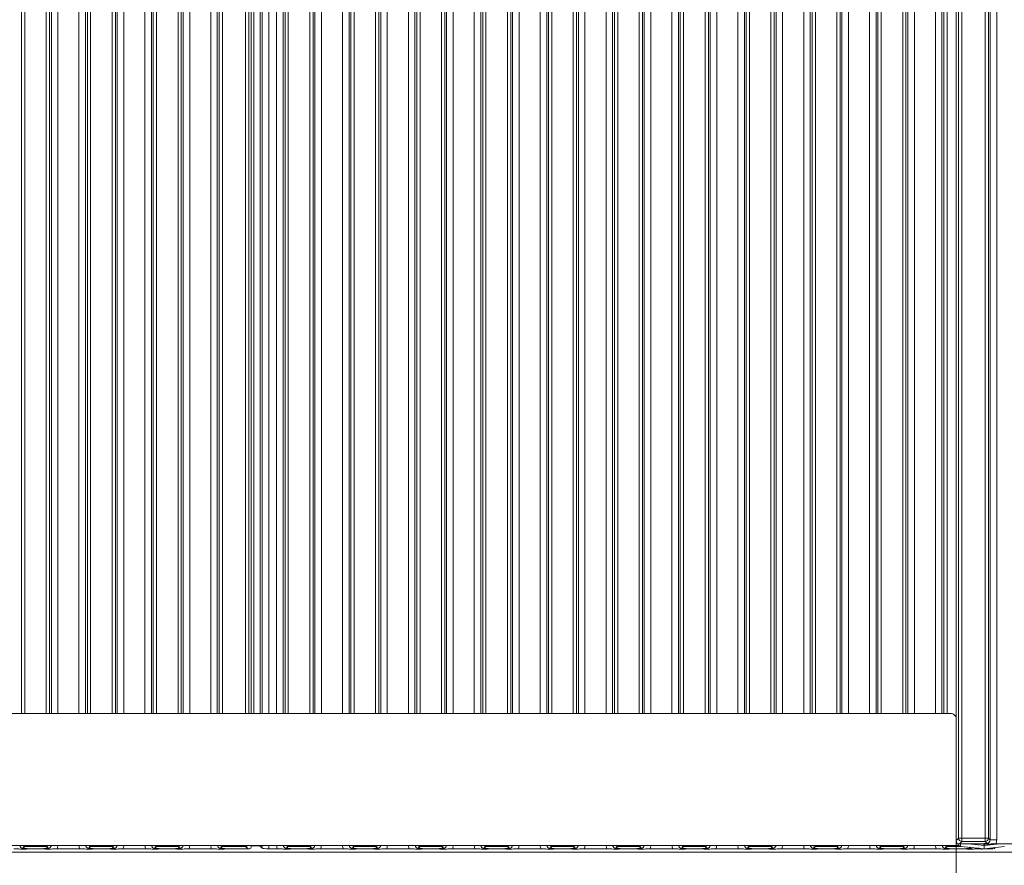
# Model space of a CAD drawing. Extents: x -75409 to -69179, y -21114 to -14610.
# Drawn here: x -72522 to -72223, y -18111 to -17854 of the extents above; entities that cross this region are included whole.
import ezdxf

# ---------------------------------------------------------------- set-up
doc = ezdxf.new("R2010")
doc.units = 0
doc.header["$LTSCALE"] = 5
doc.layers.add('Bemaßungen(Brunner)', color=7, linetype='Continuous', lineweight=25)
doc.layers.add('LAYER12', color=30, linetype='Continuous')
doc.styles.add('Brunner 2014', font='arial.ttf', dxfattribs={"height": 35})
doc.dimstyles.new('Brunner 2014', dxfattribs={"dimscale": 5, "dimtxt": 35, "dimasz": 5, "dimexe": 3.175, "dimexo": 0, "dimgap": 0.762, "dimtad": 1, "dimdec": 0, "dimrnd": 1e-08, "dimtxsty": 'Brunner 2014', "dimcen": 0.09, "dimdle": 10, "dimclrd": 7, "dimclre": 7, "dimclrt": 7, "dimadec": 1, "dimazin": 2, "dimtfac": 0.666667, "dimtdec": 0, "dimtmove": 0, "dimatfit": 3, "dimldrblk": 'Filled-1', "dimfxl": 1, "dimtolj": 1, "dimlwd": 5, "dimlwe": 5, "dimarcsym": 0})

# ---------------------------------------------------------------- blocks, each defined once
blk = doc.blocks.new('*D130')
at = {"layer": 'Bemaßungen(Brunner)', "color": 7, "linetype": 'Continuous', "lineweight": 5}
for p, q in [((-73096.21, -18103.45), (-73096.21, -18400.88)), ((-72237.21, -18103.45), (-72237.21, -18400.88)), ((-73071.21, -18385.01), (-72262.21, -18385.01))]:
    blk.add_line(p, q, dxfattribs=at)
at = {"layer": 'Bemaßungen(Brunner)', "color": 7, "lineweight": 5}
for points in [[(-73071.21, -18380.84), (-73071.21, -18389.18), (-73096.21, -18385.01)], [(-72262.21, -18380.84), (-72262.21, -18389.18), (-72237.21, -18385.01)]]:
    blk.add_solid(points, dxfattribs=at)
at = {"layer": 'Defpoints', "color": 0, "lineweight": 5}
for p in [(-73096.21, -18103.45), (-72237.21, -18103.45), (-72237.21, -18385.01)]:
    blk.add_point(p, dxfattribs=at)
at = {"layer": 'Bemaßungen(Brunner)', "color": 7, "lineweight": 5, "insert": (-72666.33, -18363.33), "char_height": 35, "attachment_point": 5, "style": 'Brunner 2014'}
blk.add_mtext('\\A1;859', dxfattribs=at)
blk = doc.blocks.new('Filled-1')
at = {"color": 0}
for p, q in [((0, 0), (-1, 0.167)), ((-1, 0.167), (-1, -0.167)), ((-1, 0), (0, 0)), ((-1, -0.167), (0, 0))]:
    blk.add_line(p, q, dxfattribs=at)
at = {"color": 0, "flags": 128}
blk.add_lwpolyline([(-1, -0.167), (0, 0), (-1, 0.167), (-1, -0.167)], dxfattribs=at)
at = {"color": 0}
blk.add_solid([(-1, -0.167), (0, 0), (-1, 0.167), (-1, -0.167)], dxfattribs=at)

msp = doc.modelspace()

# ---------------------------------------------------------------- linework, layer by layer
at = {"color": 8, "linetype": 'Continuous', "lineweight": 0}
for p, q in [((-72520.96, -18064.94), (-72520.96, -17639.05)), ((-72519.97, -17639.05), (-72519.97, -18064.94)), ((-72513.45, -18064.94), (-72513.45, -17639.05)), ((-72512.45, -17639.05), (-72512.45, -18064.94)), ((-72511.9, -18064.94), (-72511.9, -17639.05)), ((-72509.91, -17639.05), (-72509.91, -18064.94)), ((-72503.51, -18064.94), (-72503.51, -17639.05)), ((-72501.52, -17639.05), (-72501.52, -18064.94)), ((-72500.96, -18064.94), (-72500.96, -17639.05)), ((-72499.97, -17639.05), (-72499.97, -18064.94)), ((-72493.45, -18064.94), (-72493.45, -17639.05)), ((-72492.45, -17639.05), (-72492.45, -18064.94)), ((-72491.9, -18064.94), (-72491.9, -17639.05)), ((-72489.91, -17639.05), (-72489.91, -18064.94)), ((-72483.51, -18064.94), (-72483.51, -17639.05)), ((-72481.52, -17639.05), (-72481.52, -18064.94)), ((-72480.96, -18064.94), (-72480.96, -17639.05)), ((-72479.97, -17639.05), (-72479.97, -18064.94)), ((-72473.45, -18064.94), (-72473.45, -17639.05)), ((-72472.45, -17639.05), (-72472.45, -18064.94)), ((-72471.9, -18064.94), (-72471.9, -17639.05)), ((-72469.91, -17639.05), (-72469.91, -18064.94)), ((-72463.51, -18064.94), (-72463.51, -17639.05)), ((-72461.52, -17639.05), (-72461.52, -18064.94)), ((-72460.96, -18064.94), (-72460.96, -17639.05)), ((-72459.97, -17639.05), (-72459.97, -18064.94)), ((-72452.95, -18064.94), (-72452.95, -17639.05)), ((-72451.95, -17639.05), (-72451.95, -18064.94)), ((-72450.45, -18064.94), (-72450.45, -17639.05)), ((-72448.47, -17639.05), (-72448.47, -18064.94)), ((-72447.9, -18064.94), (-72447.9, -17639.05)), ((-72445.91, -17639.05), (-72445.91, -18064.94)), ((-72443.51, -18064.94), (-72443.51, -17639.05)), ((-72441.52, -17639.05), (-72441.52, -18064.94)), ((-72440.96, -18064.94), (-72440.96, -17639.05)), ((-72439.97, -17639.05), (-72439.97, -18064.94)), ((-72433.45, -18064.94), (-72433.45, -17639.05)), ((-72432.45, -17639.05), (-72432.45, -18064.94)), ((-72431.9, -18064.94), (-72431.9, -17639.05)), ((-72429.91, -17639.05), (-72429.91, -18064.94)), ((-72423.51, -18064.94), (-72423.51, -17639.05)), ((-72421.52, -17639.05), (-72421.52, -18064.94)), ((-72420.96, -18064.94), (-72420.96, -17639.05)), ((-72419.97, -17639.05), (-72419.97, -18064.94)), ((-72413.45, -18064.94), (-72413.45, -17639.05)), ((-72412.45, -17639.05), (-72412.45, -18064.94)), ((-72411.9, -18064.94), (-72411.9, -17639.05)), ((-72409.91, -17639.05), (-72409.91, -18064.94)), ((-72403.51, -18064.94), (-72403.51, -17639.05)), ((-72401.52, -17639.05), (-72401.52, -18064.94)), ((-72400.96, -18064.94), (-72400.96, -17639.05)), ((-72399.97, -17639.05), (-72399.97, -18064.94)), ((-72393.45, -18064.94), (-72393.45, -17639.05)), ((-72392.45, -17639.05), (-72392.45, -18064.94)), ((-72391.9, -18064.94), (-72391.9, -17639.05)), ((-72389.91, -17639.05), (-72389.91, -18064.94)), ((-72383.51, -18064.94), (-72383.51, -17639.05)), ((-72381.52, -17639.05), (-72381.52, -18064.94)), ((-72380.96, -18064.94), (-72380.96, -17639.05)), ((-72379.97, -17639.05), (-72379.97, -18064.94)), ((-72373.45, -18064.94), (-72373.45, -17639.05)), ((-72372.45, -17639.05), (-72372.45, -18064.94)), ((-72371.9, -18064.94), (-72371.9, -17639.05)), ((-72369.91, -17639.05), (-72369.91, -18064.94)), ((-72363.51, -18064.94), (-72363.51, -17639.05)), ((-72361.52, -17639.05), (-72361.52, -18064.94)), ((-72360.96, -18064.94), (-72360.96, -17639.05)), ((-72359.97, -17639.05), (-72359.97, -18064.94)), ((-72353.45, -18064.94), (-72353.45, -17639.05)), ((-72352.45, -17639.05), (-72352.45, -18064.94)), ((-72351.9, -18064.94), (-72351.9, -17639.05)), ((-72349.91, -17639.05), (-72349.91, -18064.94)), ((-72343.51, -18064.94), (-72343.51, -17639.05)), ((-72341.52, -17639.05), (-72341.52, -18064.94)), ((-72340.96, -18064.94), (-72340.96, -17639.05)), ((-72339.97, -17639.05), (-72339.97, -18064.94)), ((-72333.45, -18064.94), (-72333.45, -17639.05)), ((-72332.45, -17639.05), (-72332.45, -18064.94)), ((-72331.9, -18064.94), (-72331.9, -17639.05)), ((-72329.91, -17639.05), (-72329.91, -18064.94)), ((-72323.51, -18064.94), (-72323.51, -17639.05)), ((-72321.52, -17639.05), (-72321.52, -18064.94)), ((-72320.96, -18064.94), (-72320.96, -17639.05)), ((-72319.97, -17639.05), (-72319.97, -18064.94)), ((-72313.45, -18064.94), (-72313.45, -17639.05)), ((-72312.45, -17639.05), (-72312.45, -18064.94)), ((-72311.9, -18064.94), (-72311.9, -17639.05)), ((-72309.91, -17639.05), (-72309.91, -18064.94)), ((-72303.51, -18064.94), (-72303.51, -17639.05)), ((-72301.52, -17639.05), (-72301.52, -18064.94)), ((-72300.96, -18064.94), (-72300.96, -17639.05)), ((-72299.97, -17639.05), (-72299.97, -18064.94)), ((-72293.45, -18064.94), (-72293.45, -17639.05)), ((-72292.45, -17639.05), (-72292.45, -18064.94)), ((-72291.9, -18064.94), (-72291.9, -17639.05)), ((-72289.91, -17639.05), (-72289.91, -18064.94)), ((-72283.51, -18064.94), (-72283.51, -17639.05)), ((-72281.52, -17639.05), (-72281.52, -18064.94)), ((-72280.96, -18064.94), (-72280.96, -17639.05)), ((-72279.97, -17639.05), (-72279.97, -18064.94)), ((-72273.45, -18064.94), (-72273.45, -17639.05)), ((-72272.45, -17639.05), (-72272.45, -18064.94)), ((-72271.9, -18064.94), (-72271.9, -17639.05)), ((-72269.91, -17639.05), (-72269.91, -18064.94)), ((-72263.51, -18064.94), (-72263.51, -17639.05)), ((-72261.52, -17639.05), (-72261.52, -18064.94)), ((-72260.96, -18064.94), (-72260.96, -17639.05)), ((-72259.97, -17639.05), (-72259.97, -18064.94)), ((-72253.45, -18064.94), (-72253.45, -17639.05)), ((-72252.45, -17639.05), (-72252.45, -18064.94)), ((-72251.9, -18064.94), (-72251.9, -17639.05)), ((-72249.91, -17639.05), (-72249.91, -18064.94)), ((-72243.51, -18064.94), (-72243.51, -17639.05)), ((-72241.52, -17639.05), (-72241.52, -18064.94)), ((-72240.96, -18064.94), (-72240.96, -17639.05)), ((-72239.97, -17639.05), (-72239.97, -18064.94)), ((-72519.97, -18105.2), (-72519.97, -18104.94)), ((-72513.45, -18105.2), (-72513.45, -18104.94)), ((-72499.97, -18105.2), (-72499.97, -18104.94)), ((-72493.45, -18105.2), (-72493.45, -18104.94)), ((-72479.97, -18105.2), (-72479.97, -18104.94)), ((-72473.45, -18105.2), (-72473.45, -18104.94)), ((-72459.97, -18105.2), (-72459.97, -18104.94)), ((-72452.95, -18105.2), (-72452.95, -18104.94)), ((-72451.21, -18104.94), (-72451.21, -18104.95)), ((-72450.45, -18105), (-72450.45, -18104.94)), ((-72448.47, -18104.94), (-72448.47, -18105.18)), ((-72447.9, -18105.75), (-72447.9, -18104.94)), ((-72445.91, -18104.94), (-72445.91, -18105.94)), ((-72439.97, -18104.94), (-72439.97, -18105.2)), ((-72433.45, -18104.94), (-72433.45, -18105.2)), ((-72419.97, -18104.94), (-72419.97, -18105.2)), ((-72413.45, -18104.94), (-72413.45, -18105.2)), ((-72399.97, -18104.94), (-72399.97, -18105.2)), ((-72393.45, -18104.94), (-72393.45, -18105.2)), ((-72379.97, -18104.94), (-72379.97, -18105.2)), ((-72373.45, -18104.94), (-72373.45, -18105.2)), ((-72359.97, -18104.94), (-72359.97, -18105.2)), ((-72353.45, -18104.94), (-72353.45, -18105.2)), ((-72339.97, -18104.94), (-72339.97, -18105.2)), ((-72333.45, -18104.94), (-72333.45, -18105.2)), ((-72319.97, -18104.94), (-72319.97, -18105.2)), ((-72313.45, -18104.94), (-72313.45, -18105.2)), ((-72299.97, -18104.94), (-72299.97, -18105.2)), ((-72293.45, -18104.94), (-72293.45, -18105.2)), ((-72279.97, -18104.94), (-72279.97, -18105.2)), ((-72273.45, -18104.94), (-72273.45, -18105.2)), ((-72259.97, -18105.2), (-72259.97, -18104.94)), ((-72253.45, -18105.2), (-72253.45, -18104.94)), ((-72239.97, -18105.2), (-72239.97, -18104.94)), ((-72233.52, -18104.44), (-72228.71, -18104.95)), ((-72228.71, -18104.95), (-72223.9, -18104.44)), ((-72235.81, -18105.2), (-72239.97, -18105.2)), ((-72232.89, -18105.75), (-72233.17, -18105.47)), ((-72226.61, -18105.94), (-72226.61, -18105.72)), ((-72225.61, -18105.62), (-72225.61, -18105.85))]:
    msp.add_line(p, q, dxfattribs=at)
at = {"color": 7, "linetype": 'Continuous', "lineweight": 0}
for p, q in [((-72451.21, -17639.05), (-72451.21, -18064.94)), ((-73094.79, -18064.94), (-72238.62, -18064.94)), ((-72237.21, -18065.94), (-72237.91, -18065.24)), ((-73096.78, -18104.94), (-72236.38, -18104.94)), ((-72451.21, -18104.94), (-72451.21, -18104.95)), ((-72228.71, -18104.51), (-72228.71, -18104.95)), ((-72228.71, -18104.95), (-72228.71, -18105.94)), ((-72519.97, -18105.2), (-72520.52, -18105.75)), ((-72513.45, -18105.2), (-72519.97, -18105.2)), ((-72515.67, -18105.94), (-72517.74, -18105.94)), ((-72512.89, -18105.75), (-72513.45, -18105.2)), ((-72510.15, -18105.94), (-72503.27, -18105.94)), ((-72499.97, -18105.2), (-72500.52, -18105.75)), ((-72493.45, -18105.2), (-72499.97, -18105.2)), ((-72495.67, -18105.94), (-72497.74, -18105.94)), ((-72492.89, -18105.75), (-72493.45, -18105.2)), ((-72490.15, -18105.94), (-72483.27, -18105.94)), ((-72479.97, -18105.2), (-72480.52, -18105.75)), ((-72473.45, -18105.2), (-72479.97, -18105.2)), ((-72475.67, -18105.94), (-72477.74, -18105.94)), ((-72472.89, -18105.75), (-72473.45, -18105.2)), ((-72470.15, -18105.94), (-72463.27, -18105.94)), ((-72459.97, -18105.2), (-72460.52, -18105.75)), ((-72452.95, -18105.2), (-72459.97, -18105.2)), ((-72452.2, -18105.94), (-72457.74, -18105.94)), ((-72452.2, -18105.94), (-72452.95, -18105.2)), ((-72451.21, -18105), (-72450.45, -18105)), ((-72447.9, -18105.75), (-72448.47, -18105.18)), ((-72443.27, -18105.94), (-72445.91, -18105.94)), ((-72439.97, -18105.2), (-72440.52, -18105.75)), ((-72433.45, -18105.2), (-72439.97, -18105.2)), ((-72435.67, -18105.94), (-72437.74, -18105.94)), ((-72432.89, -18105.75), (-72433.45, -18105.2)), ((-72423.27, -18105.94), (-72430.15, -18105.94)), ((-72419.97, -18105.2), (-72420.52, -18105.75)), ((-72413.45, -18105.2), (-72419.97, -18105.2)), ((-72415.67, -18105.94), (-72417.74, -18105.94)), ((-72412.89, -18105.75), (-72413.45, -18105.2)), ((-72403.27, -18105.94), (-72410.15, -18105.94)), ((-72399.97, -18105.2), (-72400.52, -18105.75)), ((-72393.45, -18105.2), (-72399.97, -18105.2)), ((-72395.67, -18105.94), (-72397.74, -18105.94)), ((-72392.89, -18105.75), (-72393.45, -18105.2)), ((-72383.27, -18105.94), (-72390.15, -18105.94)), ((-72379.97, -18105.2), (-72380.52, -18105.75)), ((-72373.45, -18105.2), (-72379.97, -18105.2)), ((-72375.67, -18105.94), (-72377.74, -18105.94)), ((-72372.89, -18105.75), (-72373.45, -18105.2)), ((-72363.27, -18105.94), (-72370.15, -18105.94)), ((-72359.97, -18105.2), (-72360.52, -18105.75)), ((-72353.45, -18105.2), (-72359.97, -18105.2)), ((-72355.67, -18105.94), (-72357.74, -18105.94)), ((-72352.89, -18105.75), (-72353.45, -18105.2)), ((-72343.27, -18105.94), (-72350.15, -18105.94)), ((-72339.97, -18105.2), (-72340.52, -18105.75)), ((-72333.45, -18105.2), (-72339.97, -18105.2)), ((-72335.67, -18105.94), (-72337.74, -18105.94)), ((-72332.89, -18105.75), (-72333.45, -18105.2)), ((-72323.27, -18105.94), (-72330.15, -18105.94)), ((-72319.97, -18105.2), (-72320.52, -18105.75)), ((-72313.45, -18105.2), (-72319.97, -18105.2)), ((-72315.67, -18105.94), (-72317.74, -18105.94)), ((-72312.89, -18105.75), (-72313.45, -18105.2)), ((-72303.27, -18105.94), (-72310.15, -18105.94)), ((-72299.97, -18105.2), (-72300.52, -18105.75)), ((-72293.45, -18105.2), (-72299.97, -18105.2)), ((-72295.67, -18105.94), (-72297.74, -18105.94)), ((-72292.89, -18105.75), (-72293.45, -18105.2)), ((-72283.27, -18105.94), (-72290.15, -18105.94)), ((-72279.97, -18105.2), (-72280.52, -18105.75)), ((-72273.45, -18105.2), (-72279.97, -18105.2)), ((-72275.67, -18105.94), (-72277.74, -18105.94)), ((-72272.89, -18105.75), (-72273.45, -18105.2)), ((-72263.27, -18105.94), (-72270.15, -18105.94)), ((-72259.97, -18105.2), (-72260.52, -18105.75)), ((-72253.45, -18105.2), (-72259.97, -18105.2)), ((-72255.67, -18105.94), (-72257.74, -18105.94)), ((-72252.89, -18105.75), (-72253.45, -18105.2)), ((-72243.27, -18105.94), (-72250.15, -18105.94)), ((-72239.97, -18105.2), (-72240.52, -18105.75)), ((-72235.67, -18105.94), (-72237.74, -18105.94)), ((-72228.71, -18105.94), (-72235.81, -18105.2)), ((-72229.84, -18105.94), (-72230.15, -18105.94)), ((-72222.5, -18105.29), (-72228.71, -18105.94)), ((-72226.61, -18105.94), (-72228.71, -18105.94)), ((-72225.61, -18105.85), (-72225.36, -18105.59))]:
    msp.add_line(p, q, dxfattribs=at)
for centre, radius, start, end in [((-72238.62, -18065.94), 1, 45, 90), ((-72235.71, -18104.2), 1, 191.142, 264), ((-72230.71, -18107.74), 2, 57.9572, 84.0319)]:
    msp.add_arc(centre, radius, start, end, dxfattribs=at)
at = {"color": 8, "linetype": 'Continuous', "lineweight": 0}
for centre, radius, start, end in [((-72519.95, -18104.19), 1.01, 228.4134, 269.3046), ((-72513.46, -18104.19), 1.01, 270.6954, 311.5866), ((-72499.95, -18104.19), 1.01, 228.4134, 269.3046), ((-72493.46, -18104.19), 1.01, 270.6954, 311.5866), ((-72479.95, -18104.19), 1.01, 228.4134, 269.3046), ((-72473.46, -18104.19), 1.01, 270.6954, 311.5866), ((-72459.95, -18104.19), 1.01, 228.4134, 269.3046), ((-72452.96, -18104.19), 1.01, 270.6954, 311.5866), ((-72439.95, -18104.19), 1.01, 228.4134, 269.3046), ((-72433.46, -18104.19), 1.01, 270.6954, 311.5866), ((-72419.95, -18104.19), 1.01, 228.4134, 269.3046), ((-72413.46, -18104.19), 1.01, 270.6954, 311.5866), ((-72399.95, -18104.19), 1.01, 228.4134, 269.3046), ((-72393.46, -18104.19), 1.01, 270.6954, 311.5866), ((-72379.95, -18104.19), 1.01, 228.4134, 269.3046), ((-72373.46, -18104.19), 1.01, 270.6954, 311.5866), ((-72359.95, -18104.19), 1.01, 228.4134, 269.3046), ((-72353.46, -18104.19), 1.01, 270.6954, 311.5866), ((-72339.95, -18104.19), 1.01, 228.4134, 269.3046), ((-72333.46, -18104.19), 1.01, 270.6954, 311.5866), ((-72319.95, -18104.19), 1.01, 228.4134, 269.3046), ((-72313.46, -18104.19), 1.01, 270.6954, 311.5866), ((-72299.95, -18104.19), 1.01, 228.4134, 269.3046), ((-72293.46, -18104.19), 1.01, 270.6954, 311.5866), ((-72279.95, -18104.19), 1.01, 228.4134, 269.3046), ((-72273.46, -18104.19), 1.01, 270.6954, 311.5866), ((-72259.95, -18104.19), 1.01, 228.4134, 269.3046), ((-72253.46, -18104.19), 1.01, 270.6954, 311.5866), ((-72239.95, -18104.19), 1.01, 228.4134, 269.3046), ((-72234.35, -18104.78), 1.52, 167.3298, 196.0094)]:
    msp.add_arc(centre, radius, start, end, dxfattribs=at)
for centre, major_axis, ratio, start_param, end_param in [((-72520.49, -18104.73), (0.746, 0.746), 0.948142, 2.541055, 3.921528), ((-72512.92, -18104.73), (0.746, -0.746), 0.948142, 5.50325, 6.883723), ((-72512.92, -18104.73), (2.14, -2.14), 0.989133, 0.376048, 0.719289), ((-72500.49, -18104.73), (2.14, 2.14), 0.989133, 2.422304, 2.765544), ((-72500.49, -18104.73), (0.746, 0.746), 0.948142, 2.541055, 3.921528), ((-72492.92, -18104.73), (0.746, -0.746), 0.948142, 5.50325, 6.883723), ((-72492.92, -18104.73), (2.14, -2.14), 0.989133, 0.376048, 0.719289), ((-72480.49, -18104.73), (2.14, 2.14), 0.989133, 2.422304, 2.765544), ((-72480.49, -18104.73), (0.746, 0.746), 0.948142, 2.541055, 3.921528), ((-72472.92, -18104.73), (0.746, -0.746), 0.948142, 5.50325, 6.883723), ((-72472.92, -18104.73), (2.14, -2.14), 0.989133, 0.376048, 0.719289), ((-72460.49, -18104.73), (2.14, 2.14), 0.989133, 2.422304, 2.765544), ((-72460.49, -18104.73), (0.746, 0.746), 0.948142, 2.541055, 3.921528), ((-72440.49, -18104.73), (-2.14, -2.14), 0.989133, 5.563897, 5.907137), ((-72440.49, -18104.73), (0.746, 0.746), 0.948142, 2.541055, 3.921528), ((-72432.92, -18104.73), (-0.746, 0.746), 0.948142, 2.361658, 3.742131), ((-72432.92, -18104.73), (-2.14, 2.14), 0.989133, 3.517641, 3.860881), ((-72420.49, -18104.73), (-2.14, -2.14), 0.989133, 5.563897, 5.907137), ((-72420.49, -18104.73), (0.746, 0.746), 0.948142, 2.541055, 3.921528), ((-72412.92, -18104.73), (0.746, -0.746), 0.948142, 5.50325, 6.883723), ((-72412.92, -18104.73), (-2.14, 2.14), 0.989133, 3.517641, 3.860881), ((-72400.49, -18104.73), (-2.14, -2.14), 0.989133, 5.563897, 5.907137), ((-72400.49, -18104.73), (0.746, 0.746), 0.948142, 2.541055, 3.921528), ((-72392.92, -18104.73), (-0.746, 0.746), 0.948142, 2.361658, 3.742131), ((-72392.92, -18104.73), (-2.14, 2.14), 0.989133, 3.517641, 3.860881), ((-72380.49, -18104.73), (-2.14, -2.14), 0.989133, 5.563897, 5.907137), ((-72380.49, -18104.73), (0.746, 0.746), 0.948142, 2.541055, 3.921528), ((-72372.92, -18104.73), (-0.746, 0.746), 0.948142, 2.361658, 3.742131), ((-72372.92, -18104.73), (-2.14, 2.14), 0.989133, 3.517641, 3.860881), ((-72360.49, -18104.73), (-2.14, -2.14), 0.989133, 5.563897, 5.907137), ((-72360.49, -18104.73), (0.746, 0.746), 0.948142, 2.541055, 3.921528), ((-72352.92, -18104.73), (-0.746, 0.746), 0.948142, 2.361658, 3.742131), ((-72352.92, -18104.73), (-2.14, 2.14), 0.989133, 3.517641, 3.860881), ((-72340.49, -18104.73), (-2.14, -2.14), 0.989133, 5.563897, 5.907137), ((-72340.49, -18104.73), (0.746, 0.746), 0.948142, 2.541055, 3.921528), ((-72332.92, -18104.73), (-0.746, 0.746), 0.948142, 2.361658, 3.742131), ((-72332.92, -18104.73), (-2.14, 2.14), 0.989133, 3.517641, 3.860881), ((-72320.49, -18104.73), (-2.14, -2.14), 0.989133, 5.563897, 5.907137), ((-72320.49, -18104.73), (0.746, 0.746), 0.948142, 2.541055, 3.921528), ((-72312.92, -18104.73), (-0.746, 0.746), 0.948142, 2.361658, 3.742131), ((-72312.92, -18104.73), (-2.14, 2.14), 0.989133, 3.517641, 3.860881), ((-72300.49, -18104.73), (-2.14, -2.14), 0.989133, 5.563897, 5.907137), ((-72300.49, -18104.73), (0.746, 0.746), 0.948142, 2.541055, 3.921528), ((-72292.92, -18104.73), (-0.746, 0.746), 0.948142, 2.361658, 3.742131), ((-72292.92, -18104.73), (-2.14, 2.14), 0.989133, 3.517641, 3.860881), ((-72280.49, -18104.73), (-2.14, -2.14), 0.989133, 5.563897, 5.907137), ((-72280.49, -18104.73), (0.746, 0.746), 0.948142, 2.541055, 3.921528), ((-72272.92, -18104.73), (0.746, -0.746), 0.948142, 5.50325, 6.883723), ((-72272.92, -18104.73), (-2.14, 2.14), 0.989133, 3.517641, 3.860881), ((-72260.49, -18104.73), (-2.14, -2.14), 0.989133, 5.563897, 5.907137), ((-72260.49, -18104.73), (0.746, 0.746), 0.948142, 2.541055, 3.921528), ((-72252.92, -18104.73), (0.746, -0.746), 0.948142, 5.50325, 6.883723), ((-72252.92, -18104.73), (-2.14, 2.14), 0.989133, 3.517641, 3.860881), ((-72240.49, -18104.73), (-2.14, -2.14), 0.989133, 5.563897, 5.907137), ((-72240.49, -18104.73), (0.746, 0.746), 0.948142, 2.541055, 3.921528), ((-72232.92, -18104.73), (-0.746, 0.746), 0.948142, 2.361658, 2.997591)]:
    msp.add_ellipse(centre, major_axis=major_axis, ratio=ratio, start_param=start_param, end_param=end_param, dxfattribs=at)
at = {"color": 7, "linetype": 'Continuous', "lineweight": 0}
for centre, major_axis, ratio, start_param, end_param in [((-72451.71, -18105.44), (0.26, 1.11), 0.385711, 4.477256, 5.257191), ((-72451.71, -18105.44), (1.11, 0.26), 0.385711, 4.167587, 4.947522), ((-72450.45, -18105.21), (2, 0), 0.105104, 0.10472, 1.570796), ((-72445.91, -18105.73), (2, 0), 0.105104, 3.246312, 4.712389), ((-72226.61, -18105.84), (1, 0), 0.105104, 4.712389, 6.178466)]:
    msp.add_ellipse(centre, major_axis=major_axis, ratio=ratio, start_param=start_param, end_param=end_param, dxfattribs=at)
for points, knots in [([(-72517.74, -18105.94), (-72518.09, -18105.95), (-72518.74, -18105.96), (-72519.52, -18106), (-72520.12, -18106.04), (-72520.63, -18106.04), (-72521.02, -18106.03), (-72521.75, -18105.99), (-72522.5, -18105.95), (-72523.17, -18105.94), (-72523.27, -18105.94)], [0, 0, 0, 0, 0.173101, 0.332524, 0.455241, 0.520516, 0.585641, 0.658414, 0.951467, 1, 1, 1, 1]), ([(-72520.52, -18105.75), (-72520.52, -18105.75), (-72520.46, -18105.76), (-72520.32, -18105.78), (-72520.04, -18105.82), (-72519.56, -18105.87), (-72518.79, -18105.93), (-72518.09, -18105.94), (-72517.74, -18105.94)], [0, 0, 0, 0, 0.0026023, 0.1008702, 0.1989501, 0.3923622, 0.7028543, 1, 1, 1, 1]), ([(-72515.67, -18105.94), (-72515.33, -18105.94), (-72514.63, -18105.93), (-72513.85, -18105.87), (-72513.37, -18105.82), (-72513.09, -18105.78), (-72512.96, -18105.76), (-72512.89, -18105.75), (-72512.89, -18105.75)], [0, 0, 0, 0, 0.297146, 0.607638, 0.80105, 0.89913, 0.997398, 1, 1, 1, 1]), ([(-72510.15, -18105.94), (-72510.49, -18105.95), (-72511.14, -18105.96), (-72511.91, -18106), (-72512.49, -18106.04), (-72512.98, -18106.04), (-72513.5, -18106.03), (-72514.09, -18105.99), (-72514.86, -18105.95), (-72515.41, -18105.95), (-72515.67, -18105.94)], [0, 0, 0, 0, 0.17299, 0.328715, 0.447281, 0.511604, 0.57577, 0.720971, 0.865567, 1, 1, 1, 1]), ([(-72497.74, -18105.94), (-72498.09, -18105.95), (-72498.74, -18105.96), (-72499.52, -18106), (-72500.12, -18106.04), (-72500.63, -18106.04), (-72501.02, -18106.03), (-72501.75, -18105.99), (-72502.5, -18105.95), (-72503.17, -18105.94), (-72503.27, -18105.94)], [0, 0, 0, 0, 0.173101, 0.332524, 0.455241, 0.520516, 0.585641, 0.658414, 0.951467, 1, 1, 1, 1]), ([(-72500.52, -18105.75), (-72500.52, -18105.75), (-72500.46, -18105.76), (-72500.32, -18105.78), (-72500.04, -18105.82), (-72499.56, -18105.87), (-72498.79, -18105.93), (-72498.09, -18105.94), (-72497.74, -18105.94)], [0, 0, 0, 0, 0.002602, 0.10087, 0.19895, 0.392362, 0.702854, 1, 1, 1, 1]), ([(-72495.67, -18105.94), (-72495.33, -18105.94), (-72494.63, -18105.93), (-72493.85, -18105.87), (-72493.37, -18105.82), (-72493.09, -18105.78), (-72492.96, -18105.76), (-72492.89, -18105.75), (-72492.89, -18105.75)], [0, 0, 0, 0, 0.297146, 0.607638, 0.80105, 0.89913, 0.997398, 1, 1, 1, 1]), ([(-72490.15, -18105.94), (-72490.49, -18105.95), (-72491.14, -18105.96), (-72491.91, -18106), (-72492.49, -18106.04), (-72492.98, -18106.04), (-72493.78, -18106.02), (-72494.56, -18105.95), (-72495.4, -18105.95), (-72495.67, -18105.94)], [0, 0, 0, 0, 0.173025, 0.328781, 0.447371, 0.511707, 0.575886, 0.86554, 1, 1, 1, 1]), ([(-72477.74, -18105.94), (-72478.09, -18105.95), (-72478.74, -18105.96), (-72479.52, -18106), (-72480.12, -18106.04), (-72480.63, -18106.04), (-72481.01, -18106.03), (-72481.5, -18106), (-72482.13, -18105.97), (-72482.78, -18105.94), (-72483.17, -18105.94), (-72483.27, -18105.94)], [0, 0, 0, 0, 0.172823, 0.331992, 0.454512, 0.519682, 0.584703, 0.657359, 0.802383, 0.951545, 1, 1, 1, 1]), ([(-72480.52, -18105.75), (-72480.52, -18105.75), (-72480.46, -18105.76), (-72480.32, -18105.78), (-72480.04, -18105.82), (-72479.56, -18105.87), (-72478.79, -18105.93), (-72478.09, -18105.94), (-72477.74, -18105.94)], [0, 0, 0, 0, 0.002602, 0.10087, 0.19895, 0.392362, 0.702854, 1, 1, 1, 1]), ([(-72475.67, -18105.94), (-72475.33, -18105.94), (-72474.63, -18105.93), (-72473.85, -18105.87), (-72473.37, -18105.82), (-72473.09, -18105.78), (-72472.96, -18105.76), (-72472.89, -18105.75), (-72472.89, -18105.75)], [0, 0, 0, 0, 0.297146, 0.607638, 0.80105, 0.89913, 0.997398, 1, 1, 1, 1]), ([(-72470.15, -18105.94), (-72470.49, -18105.95), (-72471.14, -18105.96), (-72471.91, -18106), (-72472.49, -18106.04), (-72472.98, -18106.04), (-72473.78, -18106.02), (-72474.56, -18105.95), (-72475.4, -18105.95), (-72475.67, -18105.94)], [0, 0, 0, 0, 0.173025, 0.328781, 0.447371, 0.511707, 0.575886, 0.86554, 1, 1, 1, 1]), ([(-72457.74, -18105.94), (-72458.09, -18105.95), (-72458.74, -18105.96), (-72459.52, -18106), (-72460.12, -18106.04), (-72460.63, -18106.04), (-72461.02, -18106.03), (-72461.75, -18105.99), (-72462.5, -18105.95), (-72463.17, -18105.94), (-72463.27, -18105.94)], [0, 0, 0, 0, 0.1731005, 0.3325243, 0.4552411, 0.5205159, 0.5856413, 0.6584138, 0.9514671, 1, 1, 1, 1]), ([(-72460.52, -18105.75), (-72460.52, -18105.75), (-72460.46, -18105.76), (-72460.32, -18105.78), (-72460.04, -18105.82), (-72459.56, -18105.87), (-72458.79, -18105.93), (-72458.09, -18105.94), (-72457.74, -18105.94)], [0, 0, 0, 0, 0.0026023, 0.1008702, 0.1989501, 0.3923622, 0.7028543, 1, 1, 1, 1]), ([(-72437.74, -18105.94), (-72438.09, -18105.95), (-72438.74, -18105.96), (-72439.52, -18106), (-72440.12, -18106.04), (-72440.63, -18106.04), (-72441.02, -18106.03), (-72441.75, -18105.99), (-72442.5, -18105.95), (-72443.17, -18105.94), (-72443.27, -18105.94)], [0, 0, 0, 0, 0.173101, 0.332524, 0.455241, 0.520516, 0.585641, 0.658414, 0.951467, 1, 1, 1, 1]), ([(-72440.52, -18105.75), (-72440.52, -18105.75), (-72440.46, -18105.76), (-72440.32, -18105.78), (-72440.04, -18105.82), (-72439.56, -18105.87), (-72438.79, -18105.93), (-72438.09, -18105.94), (-72437.74, -18105.94)], [0, 0, 0, 0, 0.002602, 0.10087, 0.19895, 0.392362, 0.702854, 1, 1, 1, 1]), ([(-72435.67, -18105.94), (-72435.33, -18105.94), (-72434.63, -18105.93), (-72433.85, -18105.87), (-72433.37, -18105.82), (-72433.09, -18105.78), (-72432.96, -18105.76), (-72432.89, -18105.75), (-72432.89, -18105.75)], [0, 0, 0, 0, 0.297146, 0.607638, 0.80105, 0.89913, 0.997398, 1, 1, 1, 1]), ([(-72430.15, -18105.94), (-72430.49, -18105.95), (-72431.14, -18105.96), (-72431.91, -18106), (-72432.49, -18106.04), (-72432.98, -18106.04), (-72433.78, -18106.02), (-72434.56, -18105.95), (-72435.4, -18105.95), (-72435.67, -18105.94)], [0, 0, 0, 0, 0.173025, 0.328781, 0.447371, 0.511707, 0.575886, 0.86554, 1, 1, 1, 1]), ([(-72417.74, -18105.94), (-72418.09, -18105.95), (-72418.74, -18105.96), (-72419.52, -18106), (-72420.12, -18106.04), (-72420.63, -18106.04), (-72421.02, -18106.03), (-72421.75, -18105.99), (-72422.5, -18105.95), (-72423.17, -18105.94), (-72423.27, -18105.94)], [0, 0, 0, 0, 0.173101, 0.332524, 0.455241, 0.520516, 0.585641, 0.658414, 0.951467, 1, 1, 1, 1]), ([(-72420.52, -18105.75), (-72420.52, -18105.75), (-72420.46, -18105.76), (-72420.32, -18105.78), (-72420.04, -18105.82), (-72419.56, -18105.87), (-72418.79, -18105.93), (-72418.09, -18105.94), (-72417.74, -18105.94)], [0, 0, 0, 0, 0.002602, 0.10087, 0.19895, 0.392362, 0.702854, 1, 1, 1, 1]), ([(-72415.67, -18105.94), (-72415.33, -18105.94), (-72414.63, -18105.93), (-72413.85, -18105.87), (-72413.37, -18105.82), (-72413.09, -18105.78), (-72412.96, -18105.76), (-72412.89, -18105.75), (-72412.89, -18105.75)], [0, 0, 0, 0, 0.297146, 0.607638, 0.80105, 0.89913, 0.997398, 1, 1, 1, 1]), ([(-72410.15, -18105.94), (-72410.49, -18105.95), (-72411.14, -18105.96), (-72411.91, -18106), (-72412.49, -18106.04), (-72412.98, -18106.04), (-72413.78, -18106.02), (-72414.56, -18105.95), (-72415.4, -18105.95), (-72415.67, -18105.94)], [0, 0, 0, 0, 0.173025, 0.328781, 0.447371, 0.511707, 0.575886, 0.86554, 1, 1, 1, 1]), ([(-72397.74, -18105.94), (-72398.09, -18105.95), (-72398.74, -18105.96), (-72399.52, -18106), (-72400.12, -18106.04), (-72400.63, -18106.04), (-72401.02, -18106.03), (-72401.75, -18105.99), (-72402.5, -18105.95), (-72403.17, -18105.94), (-72403.27, -18105.94)], [0, 0, 0, 0, 0.1731005, 0.3325243, 0.4552411, 0.5205159, 0.5856413, 0.6584138, 0.9514671, 1, 1, 1, 1]), ([(-72400.52, -18105.75), (-72400.52, -18105.75), (-72400.46, -18105.76), (-72400.32, -18105.78), (-72400.04, -18105.82), (-72399.56, -18105.87), (-72398.79, -18105.93), (-72398.09, -18105.94), (-72397.74, -18105.94)], [0, 0, 0, 0, 0.002602, 0.10087, 0.19895, 0.392362, 0.702854, 1, 1, 1, 1]), ([(-72395.67, -18105.94), (-72395.33, -18105.94), (-72394.63, -18105.93), (-72393.85, -18105.87), (-72393.37, -18105.82), (-72393.09, -18105.78), (-72392.96, -18105.76), (-72392.89, -18105.75), (-72392.89, -18105.75)], [0, 0, 0, 0, 0.297146, 0.607638, 0.80105, 0.89913, 0.997398, 1, 1, 1, 1]), ([(-72390.15, -18105.94), (-72390.49, -18105.95), (-72391.14, -18105.96), (-72391.91, -18106), (-72392.49, -18106.04), (-72392.98, -18106.04), (-72393.78, -18106.02), (-72394.56, -18105.95), (-72395.4, -18105.95), (-72395.67, -18105.94)], [0, 0, 0, 0, 0.173025, 0.328781, 0.447371, 0.511707, 0.575886, 0.86554, 1, 1, 1, 1]), ([(-72377.74, -18105.94), (-72378.09, -18105.95), (-72378.74, -18105.96), (-72379.52, -18106), (-72380.12, -18106.04), (-72380.63, -18106.04), (-72381.02, -18106.03), (-72381.75, -18105.99), (-72382.5, -18105.95), (-72383.17, -18105.94), (-72383.27, -18105.94)], [0, 0, 0, 0, 0.173101, 0.332524, 0.455241, 0.520516, 0.585641, 0.658414, 0.951467, 1, 1, 1, 1]), ([(-72380.52, -18105.75), (-72380.52, -18105.75), (-72380.46, -18105.76), (-72380.32, -18105.78), (-72380.04, -18105.82), (-72379.56, -18105.87), (-72378.79, -18105.93), (-72378.09, -18105.94), (-72377.74, -18105.94)], [0, 0, 0, 0, 0.002602, 0.10087, 0.19895, 0.392362, 0.702854, 1, 1, 1, 1]), ([(-72375.67, -18105.94), (-72375.33, -18105.94), (-72374.63, -18105.93), (-72373.85, -18105.87), (-72373.37, -18105.82), (-72373.09, -18105.78), (-72372.96, -18105.76), (-72372.89, -18105.75), (-72372.89, -18105.75)], [0, 0, 0, 0, 0.297146, 0.607638, 0.80105, 0.89913, 0.997398, 1, 1, 1, 1]), ([(-72370.15, -18105.94), (-72370.49, -18105.95), (-72371.14, -18105.96), (-72371.91, -18106), (-72372.49, -18106.04), (-72372.98, -18106.04), (-72373.78, -18106.02), (-72374.56, -18105.95), (-72375.4, -18105.95), (-72375.67, -18105.94)], [0, 0, 0, 0, 0.173025, 0.328781, 0.447371, 0.511707, 0.575886, 0.86554, 1, 1, 1, 1]), ([(-72357.74, -18105.94), (-72358.09, -18105.95), (-72358.74, -18105.96), (-72359.52, -18106), (-72360.12, -18106.04), (-72360.63, -18106.04), (-72361.02, -18106.03), (-72361.75, -18105.99), (-72362.5, -18105.95), (-72363.17, -18105.94), (-72363.27, -18105.94)], [0, 0, 0, 0, 0.173101, 0.332524, 0.455241, 0.520516, 0.585641, 0.658414, 0.951467, 1, 1, 1, 1]), ([(-72360.52, -18105.75), (-72360.52, -18105.75), (-72360.46, -18105.76), (-72360.32, -18105.78), (-72360.04, -18105.82), (-72359.56, -18105.87), (-72358.79, -18105.93), (-72358.09, -18105.94), (-72357.74, -18105.94)], [0, 0, 0, 0, 0.002602, 0.10087, 0.19895, 0.392362, 0.702854, 1, 1, 1, 1]), ([(-72355.67, -18105.94), (-72355.33, -18105.94), (-72354.63, -18105.93), (-72353.85, -18105.87), (-72353.37, -18105.82), (-72353.09, -18105.78), (-72352.96, -18105.76), (-72352.89, -18105.75), (-72352.89, -18105.75)], [0, 0, 0, 0, 0.297146, 0.607638, 0.80105, 0.89913, 0.997398, 1, 1, 1, 1]), ([(-72350.15, -18105.94), (-72350.49, -18105.95), (-72351.14, -18105.96), (-72351.91, -18106), (-72352.49, -18106.04), (-72352.98, -18106.04), (-72353.78, -18106.02), (-72354.56, -18105.95), (-72355.4, -18105.95), (-72355.67, -18105.94)], [0, 0, 0, 0, 0.1730248, 0.3287814, 0.4473712, 0.5117066, 0.5758859, 0.8655398, 1, 1, 1, 1]), ([(-72337.74, -18105.94), (-72338.09, -18105.95), (-72338.74, -18105.96), (-72339.52, -18106), (-72340.12, -18106.04), (-72340.63, -18106.04), (-72341.02, -18106.03), (-72341.75, -18105.99), (-72342.5, -18105.95), (-72343.17, -18105.94), (-72343.27, -18105.94)], [0, 0, 0, 0, 0.173101, 0.332524, 0.455241, 0.520516, 0.585641, 0.658414, 0.951467, 1, 1, 1, 1]), ([(-72340.52, -18105.75), (-72340.52, -18105.75), (-72340.46, -18105.76), (-72340.32, -18105.78), (-72340.04, -18105.82), (-72339.56, -18105.87), (-72338.79, -18105.93), (-72338.09, -18105.94), (-72337.74, -18105.94)], [0, 0, 0, 0, 0.002602, 0.10087, 0.19895, 0.392362, 0.702854, 1, 1, 1, 1]), ([(-72335.67, -18105.94), (-72335.33, -18105.94), (-72334.63, -18105.93), (-72333.85, -18105.87), (-72333.37, -18105.82), (-72333.09, -18105.78), (-72332.96, -18105.76), (-72332.89, -18105.75), (-72332.89, -18105.75)], [0, 0, 0, 0, 0.297146, 0.607638, 0.80105, 0.89913, 0.997398, 1, 1, 1, 1]), ([(-72330.15, -18105.94), (-72330.49, -18105.95), (-72331.14, -18105.96), (-72331.91, -18106), (-72332.49, -18106.04), (-72332.98, -18106.04), (-72333.78, -18106.02), (-72334.56, -18105.95), (-72335.4, -18105.95), (-72335.67, -18105.94)], [0, 0, 0, 0, 0.173025, 0.328781, 0.447371, 0.511707, 0.575886, 0.86554, 1, 1, 1, 1]), ([(-72317.74, -18105.94), (-72318.09, -18105.95), (-72318.74, -18105.96), (-72319.52, -18106), (-72320.12, -18106.04), (-72320.63, -18106.04), (-72321.02, -18106.03), (-72321.75, -18105.99), (-72322.5, -18105.95), (-72323.17, -18105.94), (-72323.27, -18105.94)], [0, 0, 0, 0, 0.173101, 0.332524, 0.455241, 0.520516, 0.585641, 0.658414, 0.951467, 1, 1, 1, 1]), ([(-72320.52, -18105.75), (-72320.52, -18105.75), (-72320.46, -18105.76), (-72320.32, -18105.78), (-72320.04, -18105.82), (-72319.56, -18105.87), (-72318.79, -18105.93), (-72318.09, -18105.94), (-72317.74, -18105.94)], [0, 0, 0, 0, 0.002602, 0.10087, 0.19895, 0.392362, 0.702854, 1, 1, 1, 1]), ([(-72315.67, -18105.94), (-72315.33, -18105.94), (-72314.63, -18105.93), (-72313.85, -18105.87), (-72313.37, -18105.82), (-72313.09, -18105.78), (-72312.96, -18105.76), (-72312.89, -18105.75), (-72312.89, -18105.75)], [0, 0, 0, 0, 0.297146, 0.607638, 0.80105, 0.89913, 0.997398, 1, 1, 1, 1]), ([(-72310.15, -18105.94), (-72310.49, -18105.95), (-72311.14, -18105.96), (-72311.91, -18106), (-72312.49, -18106.04), (-72312.98, -18106.04), (-72313.78, -18106.02), (-72314.56, -18105.95), (-72315.4, -18105.95), (-72315.67, -18105.94)], [0, 0, 0, 0, 0.173025, 0.328781, 0.447371, 0.511707, 0.575886, 0.86554, 1, 1, 1, 1]), ([(-72297.74, -18105.94), (-72298.09, -18105.95), (-72298.74, -18105.96), (-72299.52, -18106), (-72300.12, -18106.04), (-72300.63, -18106.04), (-72301.02, -18106.03), (-72301.75, -18105.99), (-72302.5, -18105.95), (-72303.17, -18105.94), (-72303.27, -18105.94)], [0, 0, 0, 0, 0.173101, 0.332524, 0.455241, 0.520516, 0.585641, 0.658414, 0.951467, 1, 1, 1, 1]), ([(-72300.52, -18105.75), (-72300.52, -18105.75), (-72300.46, -18105.76), (-72300.32, -18105.78), (-72300.04, -18105.82), (-72299.56, -18105.87), (-72298.79, -18105.93), (-72298.09, -18105.94), (-72297.74, -18105.94)], [0, 0, 0, 0, 0.002602, 0.10087, 0.19895, 0.392362, 0.702854, 1, 1, 1, 1]), ([(-72295.67, -18105.94), (-72295.33, -18105.94), (-72294.63, -18105.93), (-72293.85, -18105.87), (-72293.37, -18105.82), (-72293.09, -18105.78), (-72292.96, -18105.76), (-72292.89, -18105.75), (-72292.89, -18105.75)], [0, 0, 0, 0, 0.297146, 0.607638, 0.80105, 0.89913, 0.997398, 1, 1, 1, 1]), ([(-72290.15, -18105.94), (-72290.49, -18105.95), (-72291.14, -18105.96), (-72291.91, -18106), (-72292.49, -18106.04), (-72292.98, -18106.04), (-72293.78, -18106.02), (-72294.56, -18105.95), (-72295.4, -18105.95), (-72295.67, -18105.94)], [0, 0, 0, 0, 0.173025, 0.328781, 0.447371, 0.511707, 0.575886, 0.86554, 1, 1, 1, 1]), ([(-72277.74, -18105.94), (-72278.09, -18105.95), (-72278.74, -18105.96), (-72279.52, -18106), (-72280.12, -18106.04), (-72280.63, -18106.04), (-72281.02, -18106.03), (-72281.75, -18105.99), (-72282.5, -18105.95), (-72283.17, -18105.94), (-72283.27, -18105.94)], [0, 0, 0, 0, 0.173101, 0.332524, 0.455241, 0.520516, 0.585641, 0.658414, 0.951467, 1, 1, 1, 1]), ([(-72280.52, -18105.75), (-72280.52, -18105.75), (-72280.46, -18105.76), (-72280.32, -18105.78), (-72280.04, -18105.82), (-72279.56, -18105.87), (-72278.79, -18105.93), (-72278.09, -18105.94), (-72277.74, -18105.94)], [0, 0, 0, 0, 0.0026023, 0.1008702, 0.1989501, 0.3923622, 0.7028543, 1, 1, 1, 1]), ([(-72275.67, -18105.94), (-72275.33, -18105.94), (-72274.63, -18105.93), (-72273.85, -18105.87), (-72273.37, -18105.82), (-72273.09, -18105.78), (-72272.96, -18105.76), (-72272.89, -18105.75), (-72272.89, -18105.75)], [0, 0, 0, 0, 0.2971457, 0.6076378, 0.8010499, 0.8991298, 0.9973977, 1, 1, 1, 1]), ([(-72270.15, -18105.94), (-72270.49, -18105.95), (-72271.14, -18105.96), (-72271.91, -18106), (-72272.49, -18106.04), (-72272.98, -18106.04), (-72273.78, -18106.02), (-72274.56, -18105.95), (-72275.4, -18105.95), (-72275.67, -18105.94)], [0, 0, 0, 0, 0.1730248, 0.3287814, 0.4473712, 0.5117066, 0.5758859, 0.8655398, 1, 1, 1, 1]), ([(-72257.74, -18105.94), (-72258.09, -18105.95), (-72258.74, -18105.96), (-72259.52, -18106), (-72260.12, -18106.04), (-72260.63, -18106.04), (-72261.02, -18106.03), (-72261.75, -18105.99), (-72262.5, -18105.95), (-72263.17, -18105.94), (-72263.27, -18105.94)], [0, 0, 0, 0, 0.173101, 0.332524, 0.455241, 0.520516, 0.585641, 0.658414, 0.951467, 1, 1, 1, 1]), ([(-72260.52, -18105.75), (-72260.52, -18105.75), (-72260.46, -18105.76), (-72260.32, -18105.78), (-72260.04, -18105.82), (-72259.56, -18105.87), (-72258.79, -18105.93), (-72258.09, -18105.94), (-72257.74, -18105.94)], [0, 0, 0, 0, 0.002602, 0.10087, 0.19895, 0.392362, 0.702854, 1, 1, 1, 1]), ([(-72255.67, -18105.94), (-72255.33, -18105.94), (-72254.63, -18105.93), (-72253.85, -18105.87), (-72253.37, -18105.82), (-72253.09, -18105.78), (-72252.96, -18105.76), (-72252.89, -18105.75), (-72252.89, -18105.75)], [0, 0, 0, 0, 0.297146, 0.607638, 0.80105, 0.89913, 0.997398, 1, 1, 1, 1]), ([(-72250.15, -18105.94), (-72250.49, -18105.95), (-72251.14, -18105.96), (-72251.91, -18106), (-72252.49, -18106.04), (-72252.98, -18106.04), (-72253.78, -18106.02), (-72254.56, -18105.95), (-72255.4, -18105.95), (-72255.67, -18105.94)], [0, 0, 0, 0, 0.173025, 0.328781, 0.447371, 0.511707, 0.575886, 0.86554, 1, 1, 1, 1]), ([(-72237.74, -18105.94), (-72238.09, -18105.95), (-72238.74, -18105.96), (-72239.52, -18106), (-72240.12, -18106.04), (-72240.63, -18106.04), (-72241.02, -18106.03), (-72241.75, -18105.99), (-72242.5, -18105.95), (-72243.17, -18105.94), (-72243.27, -18105.94)], [0, 0, 0, 0, 0.173101, 0.332524, 0.455241, 0.520516, 0.585641, 0.658414, 0.951467, 1, 1, 1, 1]), ([(-72240.52, -18105.75), (-72240.52, -18105.75), (-72240.46, -18105.76), (-72240.32, -18105.78), (-72240.04, -18105.82), (-72239.56, -18105.87), (-72238.79, -18105.93), (-72238.09, -18105.94), (-72237.74, -18105.94)], [0, 0, 0, 0, 0.002602, 0.10087, 0.19895, 0.392362, 0.702854, 1, 1, 1, 1]), ([(-72235.67, -18105.94), (-72235.33, -18105.94), (-72234.63, -18105.93), (-72233.85, -18105.87), (-72233.37, -18105.82), (-72233.09, -18105.78), (-72232.96, -18105.76), (-72232.89, -18105.75), (-72232.89, -18105.75)], [0, 0, 0, 0, 0.297146, 0.607638, 0.80105, 0.89913, 0.997398, 1, 1, 1, 1]), ([(-72230.15, -18105.94), (-72230.49, -18105.95), (-72231.14, -18105.96), (-72231.91, -18106), (-72232.49, -18106.04), (-72232.98, -18106.04), (-72233.78, -18106.02), (-72234.56, -18105.95), (-72235.4, -18105.95), (-72235.67, -18105.94)], [0, 0, 0, 0, 0.173025, 0.328781, 0.447371, 0.511707, 0.575886, 0.86554, 1, 1, 1, 1]), ([(-72228.71, -18105.94), (-72228.75, -18105.95), (-72228.84, -18105.96), (-72229.27, -18106), (-72229.62, -18106.04), (-72229.64, -18106.04), (-72229.64, -18106.04)], [0, 0, 0, 0, 0.343534, 0.659926, 0.903469, 1, 1, 1, 1])]:
    msp.add_open_spline(points, degree=3, knots=knots, dxfattribs=at)
at = {"layer": 'LAYER12', "linetype": 'Continuous', "lineweight": 0}
for p, q in [((-72237.21, -18103.45), (-72237.21, -17621.44)), ((-72236.46, -18102.7), (-72236.46, -17622.18)), ((-72235.47, -17622.18), (-72235.47, -18102.7)), ((-72228.45, -18102.7), (-72228.45, -17622.18)), ((-72227.45, -17622.18), (-72227.45, -18102.7)), ((-72226.9, -18103.26), (-72226.9, -17621.63)), ((-72224.91, -17621.63), (-72224.91, -18103.26)), ((-72237.21, -18103.45), (-72236.46, -18102.7)), ((-72236.46, -18102.7), (-72235.47, -18102.7)), ((-72235.47, -18103.7), (-72236.21, -18104.44)), ((-72230.67, -18104.44), (-72236.21, -18104.44)), ((-72235.47, -18102.7), (-72228.45, -18102.7)), ((-72235.47, -18102.7), (-72235.47, -18103.7)), ((-72228.45, -18103.7), (-72235.47, -18103.7)), ((-72228.45, -18102.7), (-72227.45, -18102.7)), ((-72228.45, -18102.7), (-72228.45, -18103.7)), ((-72227.89, -18104.25), (-72228.45, -18103.7)), ((-72227.45, -18102.7), (-72226.9, -18103.26)), ((-72224.91, -18103.26), (-72226.9, -18103.26)), ((-72218.27, -18104.44), (-72225.15, -18104.44)), ((-72210.71, -18106.94), (-73122.71, -18106.94))]:
    msp.add_line(p, q, dxfattribs=at)
for centre, start, end in [((-72235.45, -18102.69), 180.7299, 269.2701), ((-72228.46, -18102.69), 270.7299, 359.2701)]:
    msp.add_arc(centre, 1.01, start, end, dxfattribs=at)
for centre, major_axis, ratio, start_param, end_param in [((-72236.7, -18103.94), (-0.26, 1.11), 0.385711, 1.025994, 1.805929), ((-72236.7, -18103.94), (1.11, -0.26), 0.385711, 4.477256, 5.257191), ((-72227.92, -18103.23), (-0.746, 0.746), 0.948142, 2.361658, 3.921528), ((-72227.92, -18103.23), (-2.14, 2.14), 0.989133, 3.517641, 3.921528)]:
    msp.add_ellipse(centre, major_axis=major_axis, ratio=ratio, start_param=start_param, end_param=end_param, dxfattribs=at)
for points, knots in [([(-72230.67, -18104.44), (-72230.33, -18104.44), (-72229.63, -18104.43), (-72228.85, -18104.37), (-72228.37, -18104.32), (-72228.09, -18104.28), (-72227.96, -18104.26), (-72227.89, -18104.25), (-72227.89, -18104.25)], [0, 0, 0, 0, 0.297146, 0.607638, 0.80105, 0.89913, 0.997398, 1, 1, 1, 1]), ([(-72225.15, -18104.44), (-72225.49, -18104.45), (-72226.14, -18104.46), (-72226.91, -18104.5), (-72227.49, -18104.54), (-72227.98, -18104.54), (-72228.78, -18104.52), (-72229.56, -18104.45), (-72230.4, -18104.45), (-72230.67, -18104.44)], [0, 0, 0, 0, 0.173025, 0.328781, 0.447371, 0.511707, 0.575886, 0.86554, 1, 1, 1, 1])]:
    msp.add_open_spline(points, degree=3, knots=knots, dxfattribs=at)

# ---------------------------------------------------------------- dimensions: what is measured, and where the dimension line sits
at = {"layer": 'Bemaßungen(Brunner)', "lineweight": 5}
dim = msp.add_linear_dim(base=(-72237.21, -18385.01), p1=(-73096.21, -18103.45), p2=(-72237.21, -18103.45), dimstyle='Brunner 2014', dxfattribs=at)
dim.commit()
dim.dimension.update_dxf_attribs({"geometry": '*D130', "text_midpoint": (-72666.33, -18385.01), "dimtype": 160})

doc.saveas('drawing.dxf')
